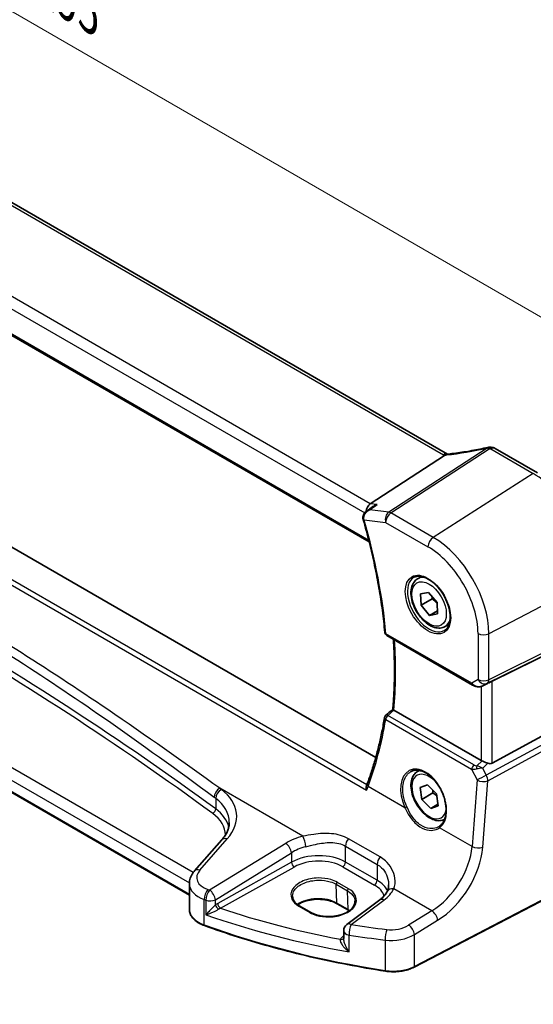
# Model space of a CAD drawing. Units: millimetres. Extents: x 555 to 6265, y 184 to 1027.
# Drawn here: x 757 to 823, y 450 to 575 of the extents above; entities that cross this region are included whole.
import ezdxf

# ---------------------------------------------------------------- set-up
doc = ezdxf.new("R2010")
doc.units = ezdxf.units.MM
for name, color, linetype, lineweight in [('Dimension (ISO)', 7, 'Continuous', 18), ('Visible (ISO)', 7, 'Continuous', 35), ('Visible Narrow (ISO)', 7, 'Continuous', 25)]:
    doc.layers.add(name, color=color, linetype=linetype, lineweight=lineweight)
doc.styles.add('Note Text (TK)', font='txt')
doc.dimstyles.new('Default - Method 1b (TK)', dxfattribs={"dimscale": 2.5, "dimtxt": 2.5, "dimasz": 2.5, "dimexe": 1, "dimexo": 1.5, "dimgap": 1, "dimtad": 1, "dimtoh": 1, "dimrnd": 1e-08, "dimdsep": 46, "dimtxsty": 'Note Text (TK)', "dimcen": 0.09, "dimdle": 5, "dimclrd": 100, "dimclre": 100, "dimclrt": 7, "dimadec": 1, "dimazin": 1, "dimtfac": 1, "dimtmove": 0, "dimatfit": 3, "dimfxl": 1, "dimtolj": 1, "dimlwd": -1, "dimlwe": -1, "dimarcsym": 0})

# ---------------------------------------------------------------- blocks, each defined once
blk = doc.blocks.new('*D16')
at = {"layer": 'Defpoints', "color": 0}
for p in [(822.57, 517.07), (827.71, 466.83), (855.14, 451)]:
    blk.add_point(p, dxfattribs=at)
at = {"layer": 'Dimension (ISO)', "color": 100}
for p, q in [((826.29, 514.92), (858.29, 496.45)), ((855.72, 491.63), (855.23, 457.25)), ((831.43, 464.68), (857.62, 449.57))]:
    blk.add_line(p, q, dxfattribs=at)
for points in [[(854.68, 491.65), (856.76, 491.62), (855.81, 497.88)], [(854.19, 457.26), (856.27, 457.23), (855.14, 451)]]:
    blk.add_solid(points, dxfattribs=at)
at = {"layer": 'Dimension (ISO)', "color": 7, "insert": (850.35, 469.32), "char_height": 6.25, "attachment_point": 4, "rotation": 89.1811, "style": 'Note Text (TK)'}
blk.add_mtext('\\A1;{\\Q29.181;\\W0.823;\\H0.816x; 57}', dxfattribs=at)
blk = doc.blocks.new('*D17')
at = {"layer": 'Defpoints', "color": 0}
for p in [(692.5, 612.63), (692.5, 583.23), (830.31, 503.67)]:
    blk.add_point(p, dxfattribs=at)
at = {"layer": 'Dimension (ISO)', "color": 100}
for p, q in [((692.5, 587.56), (692.5, 615.51)), ((824.9, 536.19), (697.92, 609.5)), ((830.31, 508), (830.31, 535.95))]:
    blk.add_line(p, q, dxfattribs=at)
for points in [[(698.44, 610.4), (697.4, 608.6), (692.5, 612.63)], [(825.42, 537.09), (824.38, 535.28), (830.31, 533.06)]]:
    blk.add_solid(points, dxfattribs=at)
at = {"layer": 'Dimension (ISO)', "color": 7, "insert": (759.33, 579.88), "char_height": 6.25, "attachment_point": 4, "rotation": 330, "style": 'Note Text (TK)'}
blk.add_mtext('\\A1;{\\Q-30.000;\\W0.816;\\H0.816x; 195}', dxfattribs=at)

msp = doc.modelspace()

# ---------------------------------------------------------------- linework, layer by layer
at = {"layer": 'Visible (ISO)'}
for p, q in [((811.6724, 519.5341), (707.9735, 579.4047)), ((695.4249, 569.7209), (801.6994, 508.3633)), ((802.5335, 480.962), (697.1713, 541.7929)), ((823.109, 517.1421), (817.7023, 520.2636)), ((801.8376, 513.2298), (811.2953, 519.3797)), ((778.8242, 463.458), (687.2491, 516.3289)), ((807.8483, 503.6743), (808.3734, 503.9775)), ((808.2265, 501.7559), (809.2564, 501.9266)), ((808.2855, 500.3092), (808.2265, 501.7559)), ((809.6997, 501.1257), (808.2855, 500.3092)), ((809.2564, 501.9266), (810.3453, 500.6506)), ((809.3745, 499.0333), (808.2855, 500.3092)), ((810.3453, 500.6506), (810.4044, 499.204)), ((810.3875, 499.6181), (809.3745, 499.0333)), ((810.4044, 499.204), (809.3745, 499.0333)), ((811.3483, 497.6121), (811.8734, 497.9153)), ((803.932, 496.4657), (814.8352, 490.1707)), ((817.3254, 490.6532), (829.6041, 496.7438)), ((816.1584, 490.0729), (816.761, 490.3634)), ((815.9491, 480.565), (804.8465, 486.9751)), ((817.3254, 480.233), (829.6041, 486.9086)), ((807.8483, 479.1794), (808.076, 479.3109)), ((808.1683, 477.1428), (809.1135, 477.4965)), ((808.3702, 475.6314), (808.1683, 477.1428)), ((809.1135, 477.4965), (810.2606, 476.3386)), ((809.7844, 476.4479), (808.3702, 475.6314)), ((810.2606, 476.3386), (810.4625, 474.8272)), ((809.5173, 474.4736), (808.3702, 475.6314)), ((810.4387, 475.0055), (809.5173, 474.4736)), ((810.4625, 474.8272), (809.5173, 474.4736)), ((782.9418, 470.4728), (779.4749, 466.5274)), ((778.8242, 464.9053), (778.8242, 461.6231)), ((828.4795, 465.2476), (807.4043, 454.2917)), ((792.8553, 462.06), (794.2695, 461.2435)), ((799.0439, 461.5294), (797.6297, 462.3459)), ((803.0291, 462.8465), (798.8549, 459.7249)), ((798.4538, 458.9241), (798.4538, 457.9194))]:
    msp.add_line(p, q, dxfattribs=at)
for centre, radius, start, end in [((817.0132, 519.4056), 1, 87.432151, 102.225928), ((817.2023, 519.3976), 1, 60, 87.751727), ((804.182, 496.8987), 0.5, 185.177588, 240), ((804.1432, 485.9496), 0.5, 131.376207, 170.567443), ((799.4538, 458.9241), 1, 126.78998, 180)]:
    msp.add_arc(centre, radius, start, end, dxfattribs=at)
for centre, major_axis, ratio, start_param, end_param in [((819.5516, 532.2962), (19.9867, 0.9294), 0.59482661, 4.5596954, 4.56894042), ((802.0106, 512.3573), (0.3175, 0.9603), 0.67303166, 0.69919258, 1.92644175), ((-15478.4785, 1317.9747), (21600.9889, 7298.8612), 0.3509133, 5.44004217, 5.44009927), ((801.8072, 511.3473), (-0.5665, 0.8923), 0.81142159, 1.18792246, 1.22231603), ((816.6562, 490.2637), (0.9998, 0.5352), 0.03327015, 0.8199497, 1.40144399), ((-871.8727, 1310.6921), (2196.4878, 369.2156), 0.66838659, 5.46093703, 5.46154625), ((816.6562, 481.1172), (-0.9924, -0.1846), 0.66653171, 0.66205225, 0.79045316), ((816.6562, 481.4806), (0.6652, -1.2497), 0.59746816, 5.70696568, 6.28845997), ((795.8716, 474.6864), (-5.5017, -5.8067), 0.38212678, 2.36372592, 2.4118227), ((807.7273, 475.1445), (3.1847, -2.6746), 0.57298861, 6.10419143, 6.14949048)]:
    msp.add_ellipse(centre, major_axis=major_axis, ratio=ratio, start_param=start_param, end_param=end_param, dxfattribs=at)
for points, knots in [([(816.8015, 520.3829), (816.454, 520.3076), (816.1077, 520.236), (815.4184, 520.1002), (815.0754, 520.0361), (814.3937, 519.9155), (814.055, 519.859), (813.3827, 519.754), (813.0492, 519.7053), (812.3883, 519.616), (812.0609, 519.5753), (811.737, 519.5386)], [1.048568826, 1.048568826, 1.048568826, 1.048568826, 1.099465126, 1.099465126, 1.150361426, 1.150361426, 1.201257727, 1.201257727, 1.252154027, 1.252154027, 1.303050328, 1.303050328, 1.303050328, 1.303050328]), ([(811.5934, 519.5257), (811.5827, 519.525), (811.5718, 519.5238), (811.4877, 519.5099), (811.4134, 519.4731), (811.3421, 519.4139)], [-0.044223559, -0.044223559, -0.044223559, -0.044223559, -0.0384943734, -0.0384943734, 0, 0, 0, 0]), ([(811.737, 519.5386), (811.7269, 519.5375), (811.717, 519.5364), (811.6973, 519.5343), (811.6875, 519.5334), (811.6682, 519.5315), (811.6586, 519.5307), (811.6396, 519.5291), (811.6302, 519.5283), (811.6117, 519.5269), (811.6025, 519.5263), (811.5934, 519.5257)], [1.303050328, 1.303050328, 1.303050328, 1.303050328, 1.324110304, 1.324110304, 1.345170279, 1.345170279, 1.366230255, 1.366230255, 1.387290231, 1.387290231, 1.408350206, 1.408350206, 1.408350206, 1.408350206]), ([(801.3441, 512.2613), (801.2933, 512.2244), (801.2442, 512.1832), (801.1499, 512.089), (801.1049, 512.0361), (801.0237, 511.9171), (800.9872, 511.8506), (800.9293, 511.7006), (800.9085, 511.6179), (800.8939, 511.4402), (800.9008, 511.345), (800.924, 511.2543)], [-0.0590683416, -0.0590683416, -0.0590683416, -0.0590683416, -0.0472546732, -0.0472546732, -0.0354410049, -0.0354410049, -0.0236273366, -0.0236273366, -0.0118136683, -0.0118136683, 0, 0, 0, 0]), ([(802.1678, 512.8604), (802.2347, 512.9091), (802.3059, 512.9529), (802.4851, 513.0467), (802.5967, 513.0919), (802.7133, 513.1271), (802.7153, 513.1277), (802.7172, 513.1283)], [0.1185255906, 0.1185255906, 0.1185255906, 0.1185255906, 0.1437052819, 0.1437052819, 0.179524942, 0.179524942, 0.1801255554, 0.1801255554, 0.1801255554, 0.1801255554]), ([(800.9332, 511.22), (801.2143, 510.2385), (801.4764, 509.2595), (801.9618, 507.3089), (802.1852, 506.3375), (802.5925, 504.405), (802.7765, 503.444), (803.1046, 501.5352), (803.2487, 500.5874), (803.4966, 498.7078), (803.6005, 497.776), (803.684, 496.8536)], [5.905955899, 5.905955899, 5.905955899, 5.905955899, 5.959409543, 5.959409543, 6.012863187, 6.012863187, 6.066316831, 6.066316831, 6.119770475, 6.119770475, 6.173224119, 6.173224119, 6.173224119, 6.173224119]), ([(811.3483, 497.6121), (811.1592, 497.503), (810.9453, 497.4385), (810.484, 497.3988), (810.2356, 497.4306), (809.71, 497.5897), (809.4325, 497.7294), (808.8888, 498.1027), (808.6233, 498.3398), (808.1369, 498.8809), (807.9159, 499.1842), (807.5373, 499.8275), (807.3795, 500.1671), (807.1413, 500.8534), (807.0612, 501.2), (806.991, 501.8712), (807.0014, 502.1958), (807.124, 502.7839), (807.2342, 503.05), (807.5211, 503.4351), (807.6735, 503.5734), (807.8483, 503.6743)], [1.88083557, 1.88083557, 1.88083557, 1.88083557, 2.14468075, 2.14468075, 2.43261084, 2.43261084, 2.7605627, 2.7605627, 3.10017759, 3.10017759, 3.43716284, 3.43716284, 3.77247658, 3.77247658, 4.10919813, 4.10919813, 4.44875862, 4.44875862, 4.77859185, 4.77859185, 5.02242823, 5.02242823, 5.02242823, 5.02242823]), ([(807.4141, 503.8725), (807.6271, 503.9836), (807.8787, 504.0314), (808.4201, 503.9856), (808.7027, 503.9044), (809.2758, 503.6272), (809.5654, 503.4356), (810.1282, 502.9582), (810.4013, 502.6724), (810.9024, 502.0343), (811.13, 501.6818), (811.5152, 500.947), (811.6725, 500.5647), (811.9006, 499.8116), (811.9715, 499.4409), (812.0219, 498.7511), (812.0017, 498.432), (811.8781, 497.8757), (811.7744, 497.6396), (811.5423, 497.3235), (811.4297, 497.2177), (811.3029, 497.137)], [3.95168604, 3.95168604, 3.95168604, 3.95168604, 4.30898817, 4.30898817, 4.63132462, 4.63132462, 4.94280445, 4.94280445, 5.25494337, 5.25494337, 5.56846939, 5.56846939, 5.88232946, 5.88232946, 6.19532337, 6.19532337, 6.50679228, 6.50679228, 6.8203244, 6.8203244, 7.04388825, 7.04388825, 7.04388825, 7.04388825]), ([(804.6904, 487.0963), (804.7487, 487.723), (804.7954, 488.358), (804.8657, 489.6435), (804.8892, 490.294), (804.9128, 491.6094), (804.913, 492.2742), (804.89, 493.6173), (804.8668, 494.2955), (804.815, 495.3118), (804.7953, 495.6453), (804.7729, 495.9802)], [6.181546852, 6.181546852, 6.181546852, 6.181546852, 6.222093003, 6.222093003, 6.262639154, 6.262639154, 6.303185305, 6.303185305, 6.343731456, 6.343731456, 6.363410278, 6.363410278, 6.363410278, 6.363410278]), ([(814.8352, 490.1707), (814.8701, 490.1506), (814.9059, 490.1316), (814.9787, 490.0962), (815.0158, 490.0797), (815.0911, 490.0492), (815.1292, 490.0352), (815.2064, 490.0097), (815.2453, 489.9983), (815.3238, 489.9781), (815.3632, 489.9694), (815.4029, 489.9622)], [4.956768973, 4.956768973, 4.956768973, 4.956768973, 5.102640093, 5.102640093, 5.248511213, 5.248511213, 5.394382333, 5.394382333, 5.540253454, 5.540253454, 5.686124574, 5.686124574, 5.686124574, 5.686124574]), ([(815.4029, 489.9622), (815.4548, 489.9528), (815.5071, 489.9471), (815.6113, 489.9429), (815.6633, 489.9444), (815.7663, 489.9537), (815.8174, 489.9616), (815.918, 489.9835), (815.9676, 489.9975), (816.0647, 490.031), (816.1122, 490.0507), (816.1584, 490.0729)], [0.781715479, 0.781715479, 0.781715479, 0.781715479, 0.930777379, 0.930777379, 1.07983928, 1.07983928, 1.228901181, 1.228901181, 1.377963082, 1.377963082, 1.527024983, 1.527024983, 1.527024983, 1.527024983]), ([(803.65, 486.0315), (803.5505, 485.4323), (803.4413, 484.8399), (803.2041, 483.67), (803.0761, 483.0924), (802.8012, 481.9526), (802.6543, 481.3904), (802.3422, 480.2823), (802.1768, 479.7364), (801.8278, 478.6616), (801.6442, 478.1327), (801.4516, 477.6127)], [-1.468284274, -1.468284274, -1.468284274, -1.468284274, -1.43128741, -1.43128741, -1.394290546, -1.394290546, -1.357293682, -1.357293682, -1.320296818, -1.320296818, -1.283299954, -1.283299954, -1.283299954, -1.283299954]), ([(804.8364, 486.9811), (804.801, 487.003), (804.7719, 487.0222), (804.7227, 487.0576), (804.7058, 487.0722), (804.6922, 487.0885), (804.69, 487.0931), (804.6903, 487.0963)], [-0.0851712176, -0.0851712176, -0.0851712176, -0.0851712176, -0.0695584128, -0.0695584128, -0.0511030522, -0.0511030522, -0.0404122276, -0.0404122276, -0.0404122276, -0.0404122276]), ([(816.8072, 480.2162), (816.7127, 480.2494), (816.6091, 480.2886), (816.3808, 480.3781), (816.2559, 480.4292), (816.1124, 480.4891), (816.0783, 480.5034), (816.0455, 480.5172)], [0.4373777725, 0.4373777725, 0.4373777725, 0.4373777725, 0.4691153002, 0.4691153002, 0.5072074106, 0.5072074106, 0.5193068948, 0.5193068948, 0.5193068948, 0.5193068948]), ([(811.2763, 473.0784), (811.1056, 472.9924), (810.9178, 472.9413), (810.484, 472.9039), (810.2356, 472.9357), (809.71, 473.0948), (809.4325, 473.2345), (808.8888, 473.6078), (808.6233, 473.8449), (808.1369, 474.386), (807.9159, 474.6894), (807.5373, 475.3326), (807.3795, 475.6722), (807.1413, 476.3585), (807.0612, 476.7051), (806.991, 477.3763), (807.0014, 477.7009), (807.124, 478.289), (807.2342, 478.5551), (807.5211, 478.9402), (807.6735, 479.0785), (807.8483, 479.1794)], [2.03114138, 2.03114138, 2.03114138, 2.03114138, 2.26204316, 2.26204316, 2.54997324, 2.54997324, 2.8779251, 2.8779251, 3.21754, 3.21754, 3.55452524, 3.55452524, 3.88983899, 3.88983899, 4.22656054, 4.22656054, 4.56612103, 4.56612103, 4.89595426, 4.89595426, 5.13979063, 5.13979063, 5.13979063, 5.13979063]), ([(807.033, 479.1788), (807.1493, 479.2395), (807.2735, 479.2838), (807.534, 479.338), (807.67, 479.3485), (807.9479, 479.3356), (808.0892, 479.3135), (808.3745, 479.2383), (808.5182, 479.1861), (808.8058, 479.0527), (808.9497, 478.9721), (809.235, 478.7837), (809.3764, 478.6763), (809.6533, 478.4366), (809.7888, 478.3045), (810.0505, 478.0186), (810.1767, 477.8648), (810.4163, 477.5392), (810.5297, 477.3674), (810.7406, 477.0102), (810.8381, 476.8248), (811.0145, 476.4451), (811.0934, 476.2509), (811.2304, 475.8589), (811.2884, 475.6611), (811.3824, 475.2672), (811.4182, 475.0712), (811.4668, 474.6862), (811.4795, 474.4972), (811.482, 474.1314), (811.4718, 473.9546), (811.4289, 473.6175), (811.3963, 473.4573), (811.3101, 473.157), (811.2563, 473.017), (811.1292, 472.7595), (811.0555, 472.6423), (810.8846, 472.4266), (810.7861, 472.3303), (810.6792, 472.2505)], [-0.75859894, -0.75859894, -0.75859894, -0.75859894, -0.58456855, -0.58456855, -0.41374784, -0.41374784, -0.24995239, -0.24995239, -0.09111058, -0.09111058, 0.06542018, 0.06542018, 0.22121784, 0.22121784, 0.37702944, 0.37702944, 0.5331466, 0.5331466, 0.68963751, 0.68963751, 0.84646365, 0.84646365, 1.00353309, 1.00353309, 1.16072602, 1.16072602, 1.31791479, 1.31791479, 1.47499734, 1.47499734, 1.63196791, 1.63196791, 1.78906186, 1.78906186, 1.94701848, 1.94701848, 2.10743664, 2.10743664, 2.28141381, 2.28141381, 2.28141381, 2.28141381]), ([(801.3656, 476.7986), (801.3651, 476.7999), (801.3647, 476.8011), (801.3395, 476.8734), (801.3221, 476.9476), (801.305, 477.0977), (801.3059, 477.1742), (801.3254, 477.2812), (801.3352, 477.3158), (801.3483, 477.3478)], [-0.0003851232, -0.0003851232, -0.0003851232, -0.0003851232, 0, 0, 0.0226017284, 0.0226017284, 0.0460705168, 0.0460705168, 0.0580750172, 0.0580750172, 0.0580750172, 0.0580750172]), ([(782.9418, 470.4728), (783.0737, 470.6228), (783.1916, 470.7744), (783.3994, 471.078), (783.4893, 471.2299), (783.6415, 471.5318), (783.7039, 471.6817), (783.8026, 471.9782), (783.8389, 472.1248), (783.887, 472.4143), (783.8988, 472.5573), (783.8988, 472.699)], [-1.308996939, -1.308996939, -1.308996939, -1.308996939, -1.204277184, -1.204277184, -1.099557429, -1.099557429, -0.994837674, -0.994837674, -0.890117919, -0.890117919, -0.785398163, -0.785398163, -0.785398163, -0.785398163]), ([(778.8242, 464.9053), (778.8242, 465.0266), (778.8344, 465.1477), (778.8739, 465.3857), (778.9032, 465.5026), (778.9787, 465.7294), (779.0248, 465.8393), (779.1314, 466.0508), (779.1919, 466.1523), (779.3249, 466.3465), (779.3973, 466.4392), (779.4749, 466.5274)], [0.785398163, 0.785398163, 0.785398163, 0.785398163, 0.890117919, 0.890117919, 0.994837674, 0.994837674, 1.099557429, 1.099557429, 1.204277184, 1.204277184, 1.308996939, 1.308996939, 1.308996939, 1.308996939]), ([(804.1691, 464.7555), (804.1691, 464.693), (804.1665, 464.6315), (804.1563, 464.511), (804.1486, 464.452), (804.1285, 464.3372), (804.1161, 464.2813), (804.0868, 464.1733), (804.0699, 464.1211), (804.032, 464.0208), (804.011, 463.9726), (803.9881, 463.9265)], [0.477289941, 0.477289941, 0.477289941, 0.477289941, 0.514862631, 0.514862631, 0.55243532, 0.55243532, 0.59000801, 0.59000801, 0.6275807, 0.6275807, 0.66515339, 0.66515339, 0.66515339, 0.66515339]), ([(791.9413, 463.3748), (791.9372, 463.2809), (791.9459, 463.1873), (791.989, 463.0009), (792.0234, 462.9081), (792.119, 462.7246), (792.1802, 462.6339), (792.3294, 462.4575), (792.4173, 462.3719), (792.6182, 462.2089), (792.7312, 462.1316), (792.8553, 462.06)], [2.330615578, 2.330615578, 2.330615578, 2.330615578, 2.492810993, 2.492810993, 2.655006408, 2.655006408, 2.817201823, 2.817201823, 2.979397238, 2.979397238, 3.141592654, 3.141592654, 3.141592654, 3.141592654]), ([(803.9881, 463.9265), (803.9533, 463.8565), (803.9129, 463.7853), (803.8206, 463.6413), (803.7686, 463.5685), (803.6526, 463.4225), (803.5886, 463.3492), (803.4488, 463.2032), (803.3729, 463.1306), (803.2096, 462.987), (803.1221, 462.916), (803.0291, 462.8465)], [1.095161192, 1.095161192, 1.095161192, 1.095161192, 1.179816243, 1.179816243, 1.264471295, 1.264471295, 1.349126346, 1.349126346, 1.433781398, 1.433781398, 1.518436449, 1.518436449, 1.518436449, 1.518436449]), ([(797.6297, 462.3459), (797.3848, 462.4873), (797.0979, 462.6086), (796.468, 462.7958), (796.1248, 462.8615), (795.4173, 462.9292), (795.0529, 462.9308), (794.342, 462.8693), (793.9955, 462.8061), (793.3578, 462.623), (793.0664, 462.5032), (792.7402, 462.3194), (792.6674, 462.2743), (792.5989, 462.2275)], [1.57079633, 1.57079633, 1.57079633, 1.57079633, 1.88072913, 1.88072913, 2.19216339, 2.19216339, 2.50494837, 2.50494837, 2.81776756, 2.81776756, 3.12928365, 3.12928365, 3.22506801, 3.22506801, 3.22506801, 3.22506801]), ([(794.2695, 461.2435), (794.3881, 461.175), (794.5168, 461.1117), (794.7914, 460.9975), (794.9372, 460.9467), (795.2425, 460.859), (795.402, 460.8222), (795.7305, 460.7638), (795.8995, 460.7423), (796.2427, 460.7154), (796.4168, 460.71), (796.7654, 460.7155), (796.94, 460.7264), (797.2847, 460.7642), (797.4549, 460.7912), (797.7864, 460.8603), (797.9477, 460.9024), (798.257, 461.0006), (798.405, 461.0566), (798.684, 461.1805), (798.815, 461.2485), (799.0569, 461.3943), (799.1677, 461.4721), (799.367, 461.6352), (799.4554, 461.7205), (799.6088, 461.8967), (799.6734, 461.9876), (799.7788, 462.1741), (799.8186, 462.2697), (799.8761, 462.4765), (799.889, 462.5875), (799.8843, 462.6979)], [3.14159265, 3.14159265, 3.14159265, 3.14159265, 3.29661977, 3.29661977, 3.45180837, 3.45180837, 3.60737591, 3.60737591, 3.76333461, 3.76333461, 3.91957975, 3.91957975, 4.07596322, 4.07596322, 4.232323, 4.232323, 4.38849864, 4.38849864, 4.54435451, 4.54435451, 4.69983674, 4.69983674, 4.85510909, 4.85510909, 5.01084342, 5.01084342, 5.16874999, 5.16874999, 5.33220725, 5.33220725, 5.52332273, 5.52332273, 5.52332273, 5.52332273]), ([(778.8242, 461.6231), (778.8242, 461.4518), (778.8545, 461.2806), (778.9719, 460.9501), (779.0588, 460.7907), (779.2817, 460.4901), (779.4177, 460.3487), (779.7317, 460.0876), (779.9097, 459.9678), (780.3005, 459.7526), (780.5133, 459.6572), (780.7395, 459.5755)], [3.92699082, 3.92699082, 3.92699082, 3.92699082, 4.12926459, 4.12926459, 4.33153835, 4.33153835, 4.53381212, 4.53381212, 4.73608589, 4.73608589, 4.93835966, 4.93835966, 4.93835966, 4.93835966]), ([(803.7515, 453.7833), (802.1297, 454.0352), (800.5208, 454.3149), (797.3345, 454.9288), (795.7571, 455.2631), (792.6392, 455.9851), (791.0988, 456.3728), (788.0603, 457.2003), (786.5623, 457.6402), (783.6139, 458.5703), (782.1635, 459.0607), (780.7395, 459.5755)], [1.048185444, 1.048185444, 1.048185444, 1.048185444, 1.107513485, 1.107513485, 1.166841525, 1.166841525, 1.226169565, 1.226169565, 1.285497606, 1.285497606, 1.344825646, 1.344825646, 1.344825646, 1.344825646]), ([(803.7515, 453.7833), (804.003, 453.7443), (804.2609, 453.7198), (804.7798, 453.7007), (805.0408, 453.7061), (805.5562, 453.7467), (805.8106, 453.7818), (806.3034, 453.8808), (806.5417, 453.9445), (806.9936, 454.0988), (807.2071, 454.1892), (807.4043, 454.2917)], [5.234999863, 5.234999863, 5.234999863, 5.234999863, 5.434164976, 5.434164976, 5.63333009, 5.63333009, 5.832495203, 5.832495203, 6.031660316, 6.031660316, 6.23082543, 6.23082543, 6.23082543, 6.23082543])]:
    msp.add_open_spline(points, degree=3, knots=knots, dxfattribs=at)
for points in [[(811.2953, 519.3797), (811.3127, 519.391), (811.3283, 519.4024), (811.3421, 519.4139)], [(811.6757, 519.5323), (811.6746, 519.5329), (811.6735, 519.5335), (811.6724, 519.5341)], [(816.8072, 490.3867), (816.7918, 490.3789), (816.7764, 490.3713), (816.7609, 490.3639)], [(804.8364, 486.9811), (804.8397, 486.979), (804.8431, 486.977), (804.8465, 486.9751)], [(799.1516, 461.4643), (799.1167, 461.4864), (799.0808, 461.5081), (799.0439, 461.5294)]]:
    msp.add_open_spline(points, degree=3, dxfattribs=at)
for points, weights in [([(809.7367, 501.3637), (809.722, 501.2505), (809.6997, 501.1257)], [1.03582787676, 1.0206778047, 1]), ([(809.6997, 501.1257), (810.0943, 500.8325), (810.3503, 500.5291)], [1, 1.07909144593, 1.0773110748]), ([(809.8033, 476.8002), (809.8011, 476.6359), (809.7844, 476.4479)], [1.04867360511, 1.03025305393, 1]), ([(809.7844, 476.4479), (810.0803, 476.2599), (810.2964, 476.0705)], [1, 1.05576618545, 1.07132737262])]:
    msp.add_rational_spline(points, weights, degree=2, dxfattribs=at)
at = {"layer": 'Visible Narrow (ISO)'}
for p, q in [((707.4365, 579.3327), (811.1354, 519.4621)), ((696.8363, 572.2632), (801.1222, 512.0537)), ((801.8376, 513.2298), (697.6424, 573.387)), ((801.6497, 508.5611), (695.3901, 569.9101)), ((693.0895, 539.3119), (801.3656, 476.7986)), ((801.4014, 477.4809), (693.6635, 539.6834)), ((816.714, 520.2927), (804.197, 512.1534)), ((804.4592, 512.0603), (816.9762, 520.1996)), ((817.1653, 520.1916), (822.572, 517.0701)), ((779.308, 466.3195), (688.1644, 518.9413)), ((687.2077, 517.8896), (778.826, 464.9938)), ((778.8242, 463.5257), (687.2077, 516.4205)), ((822.572, 517.0701), (809.8441, 508.9513)), ((804.197, 512.1534), (801.7632, 512.4344)), ((802.7172, 513.1283), (801.8376, 513.2298)), ((801.0549, 511.1738), (803.7891, 510.8581)), ((809.8441, 508.9513), (804.4592, 512.0603)), ((803.7891, 510.8581), (809.174, 507.7491)), ((830.3112, 503.6654), (816.9162, 496.7021)), ((830.3112, 497.4898), (816.9162, 490.8455)), ((814.7316, 490.3996), (803.8285, 496.6946)), ((815.54, 496.7229), (815.54, 490.8663)), ((816.7094, 490.3884), (830.1044, 497.0327)), ((816.9162, 490.8455), (816.9162, 496.7021)), ((815.54, 490.8663), (814.7316, 490.3996)), ((815.9491, 489.9931), (815.9491, 480.565)), ((816.1977, 490.0929), (816.7094, 490.3884)), ((816.8072, 490.3867), (816.1977, 490.0929)), ((817.3254, 480.233), (817.3254, 490.6532)), ((815.0172, 480.0027), (804.0819, 486.3162)), ((830.1044, 486.0421), (816.5931, 478.6964)), ((803.791, 485.7818), (814.7263, 479.4683)), ((816.7999, 478.0004), (830.3112, 485.3461)), ((815.3825, 479.8969), (816.0455, 480.5172)), ((816.1379, 479.59), (816.8072, 480.2162)), ((816.5931, 478.6964), (816.1379, 479.59)), ((814.7263, 479.4683), (815.4263, 478.094)), ((806.2447, 474.5713), (801.5682, 477.2712)), ((815.4263, 478.094), (814.7794, 469.6438)), ((816.1529, 469.5502), (816.7999, 478.0004)), ((793.2569, 470.9364), (782.6878, 477.0385)), ((782.1668, 475.7531), (782.1668, 474.4193)), ((814.7794, 469.6438), (810.6581, 472.0232)), ((780.1645, 466.6452), (783.6314, 470.5905)), ((791.0711, 470.0376), (781.3975, 464.0802)), ((798.6831, 469.6878), (802.7047, 467.3659)), ((798.6831, 467.6576), (798.6831, 469.6878)), ((803.0796, 468.3031), (799.058, 470.625)), ((782.1283, 462.8734), (791.8019, 468.8308)), ((791.8019, 468.8308), (791.8019, 467.6401)), ((791.8019, 467.6401), (782.4225, 462.4048)), ((802.7047, 465.3357), (798.6831, 467.6576)), ((802.7047, 467.3659), (802.7047, 465.3357)), ((782.7694, 461.7894), (792.1488, 467.0247)), ((798.3418, 467.0526), (802.3635, 464.7307)), ((797.5147, 464.8265), (798.9289, 464.01)), ((797.5884, 462.4318), (797.5147, 464.8265)), ((799.0653, 464.2577), (797.6511, 465.0742)), ((828.521, 465.3392), (807.4459, 454.3833)), ((799.0026, 461.6153), (798.9289, 464.01)), ((809.6721, 461.459), (804.8219, 464.2593)), ((780.7014, 459.6657), (780.7014, 462.8906)), ((780.9312, 462.8121), (780.9312, 460.9561)), ((782.1283, 462.2006), (782.1283, 462.8734)), ((799.0026, 461.6153), (797.5884, 462.4318)), ((799.3921, 459.7019), (803.5664, 462.8235)), ((792.7503, 462.0471), (794.1646, 461.2306)), ((809.6721, 461.459), (806.7151, 459.638)), ((807.4459, 458.4311), (810.4029, 460.2522)), ((799.14, 456.2293), (799.14, 458.3759)), ((807.4459, 454.3833), (807.4459, 458.4311)), ((798.4538, 458.2494), (798.3514, 458.1794)), ((803.7302, 457.7427), (803.7302, 453.8694))]:
    msp.add_line(p, q, dxfattribs=at)
for centre, major_axis, ratio, start_param, end_param in [((391.9672, 281.6583), (-497.9325, -15.5916), 0.59711496, 3.79341116, 4.02318019), ((391.9795, 281.2574), (497.4324, 15.5922), 0.59713441, 0.65179843, 0.88156745), ((819.2901, 528.8704), (20.8816, 6.347), 0.35089232, 4.22867133, 4.48315283), ((817.0132, 519.4056), (-0.2118, 0.9773), 0.28532182, 0, 0.37540585), ((817.0132, 519.4056), (0.5451, -0.8383), 0.55213391, 2.32654014, 2.70651868), ((817.0132, 519.4056), (0.0448, 0.999), 0.11871055, 0, 0.65744488), ((819.5524, 532.9409), (20.9911, 1.006), 0.60672809, 4.56033541, 4.56940287), ((817.2023, 519.3976), (0.0392, 0.9992), 0.11157683, 0, 0.65680264), ((817.2023, 519.3976), (0.5, 0.866), 0.57735027, 0, 0.83775804), ((811.1724, 518.6681), (0.5, 0.866), 0.57735027, 0, 0.83775804), ((812.5496, 520.3642), (1.9992, 0.0958), 0.60672809, 3.89792125, 4.0054204), ((812.2874, 520.331), (1.9887, 0.6045), 0.35089232, 4.11383707, 4.22867133), ((811.8495, 518.545), (-0.1125, 0.9936), 0.4899825, 0, 0.41491912), ((822.572, 508.1336), (5.4724, -9.4785), 0.57735027, 0.78539816, 2.35619449), ((804.4962, 511.2663), (-0.1147, -0.9934), 0.75047877, 3.70221978, 5.22065623), ((804.4962, 511.2663), (-0.5451, 0.8383), 0.55213391, 5.46813279, 5.84811133), ((801.4084, 511.3779), (-0.4845, -0.1236), 0.35722416, 0, 0.66636879), ((801.4139, 511.3577), (-0.4807, -0.1377), 0.32409132, 0, 0.65642686), ((761.02, 515.9525), (-30.4541, 52.748), 0.57735027, 4.03695201, 4.30422023), ((804.4962, 511.2663), (0.5, 0.866), 0.57735027, 0.83775804, 2.35619449), ((809.8811, 508.1573), (-0.5, -0.866), 0.57735027, 3.97935069, 5.49778714), ((809.8441, 500.7852), (-5.0008, 8.6616), 0.57735027, 3.92699082, 5.49778714), ((809.174, 500.3983), (4.5014, -7.7967), 0.57735027, 0.78539816, 2.35619449), ((809.3105, 500.4771), (1.945, -3.3688), 0.57735027, 3.11689743, 6.30788053), ((809.5983, 500.6432), (-1.75, 3.0311), 0.57735027, 5.74410196, 6.28318531), ((809.5983, 500.6432), (1.75, -3.0311), 0.57735027, 0, 0.53908334), ((804.182, 496.8987), (-0.498, -0.0451), 0.51050502, 0, 0.73614389), ((804.182, 496.8987), (-0.25, -0.433), 0.57735027, 5.49778714, 6.28318531), ((762.0807, 516.5649), (-30.3884, 52.6343), 0.57735027, 3.82810801, 4.0089712), ((816.2471, 497.1311), (-1, 0), 0.57735027, 0.78539816, 2.30383461), ((816.2471, 491.2746), (0.5, -0.866), 0.81649658, 4.71238898, 6.23082543), ((816.2471, 491.2746), (-1, 0), 0.57735027, 0.78539816, 2.30383461), ((815.0852, 490.6037), (-0.25, -0.433), 0.57735027, 5.49778714, 6.28318531), ((815.3764, 490.7719), (-0.9225, 0.5555), 0.64201962, 1.22963691, 1.95899251), ((815.4925, 490.4541), (-0.0896, -0.4919), 0.0764556, 5.83676619, 6.28318531), ((815.7354, 490.9791), (-0.9658, -0.4229), 0.94781492, 0.84628575, 1.6353666), ((815.7354, 490.9791), (-0.5671, -0.8365), 0.98588928, 1.03874913, 1.08252048), ((816.2471, 491.2746), (0.4444, -0.8958), 0.55872753, 0.03644158, 0.82070454), ((804.1432, 485.9496), (-0.4932, 0.0819), 0.58095712, 0, 0.87642493), ((804.1432, 485.9496), (0.25, 0.433), 0.57735027, 0.95993109, 2.26892803), ((804.1432, 485.9496), (-0.3305, 0.3752), 0.50613405, 5.39567657, 6.28318531), ((761.3651, 515.8069), (26.0125, -55.1673), 0.6252338, 0.54987983, 0.73486415), ((808.6175, 475.5861), (-1.7598, 3.7318), 0.62523539, 3.2683234, 7.83115103), ((815.0785, 479.6361), (-0.25, -0.433), 0.57735027, 4.10152374, 5.41052068), ((815.2839, 480.3383), (-0.5452, 0.203), 0.71965275, 1.34041092, 2.00819934), ((815.4439, 479.5303), (-0.0159, -0.4997), 0.21328621, 3.89563012, 4.79258601), ((815.6756, 479.3231), (1.0443, 0.147), 0.21461814, 1.08221979, 1.87130064), ((815.6756, 479.3231), (-0.9687, 0.4425), 0.42677525, 4.41741726, 5.20649811), ((809.3154, 475.985), (1.55, -2.6847), 0.57735027, 1.84261397, 6.91174679), ((809.5983, 476.1483), (-1.75, 3.0311), 0.57735027, 6.12914384, 6.28318531), ((815.3453, 479.9717), (0.9806, 0.2683), 0.45524365, 3.9116855, 4.57947392), ((816.1308, 478.4295), (-0.8911, -0.4539), 0.03311357, 4.15013891, 5.60700819), ((816.1308, 478.4295), (-0.4776, 0.8786), 0.53370151, 3.94180752, 4.72607049), ((801.9204, 477.439), (-0.4689, 0.1737), 0.66657939, 0, 0.99557474), ((816.1308, 478.4295), (0.9971, -0.0763), 0.52746551, 3.96905598, 5.48769185), ((782.7494, 476.2606), (0.5949, 0.8038), 0.63360923, 0.94154171, 2.4256418), ((391.9672, 261.6721), (497.3447, 41.448), 0.62532566, 0.61844703, 0.61909463), ((782.9503, 476.1119), (0.5954, 0.8034), 0.63390506, 0.94197233, 2.4260789), ((391.9055, 262.4499), (-498.3465, -41.4401), 0.6252357, 3.76016153, 3.76080913), ((775.8371, 473.0222), (-8.9879, -0.7474), 0.6252357, 2.5660491, 3.76016153), ((775.8988, 472.2444), (7.9858, 0.7564), 0.63078087, 6.22351286, 6.89402651), ((806.3856, 474.6384), (0.1821, 0.0827), 0.02266756, 3.81753588, 5.29646655), ((781.775, 474.2399), (-0.2957, -0.4032), 0.63741093, 0.88669796, 2.4228179), ((775.9111, 470.9359), (7.4987, 0.235), 0.59713441, 6.2683174, 6.93498373), ((775.8988, 471.3368), (-7.9988, -0.2345), 0.59592145, 3.2544802, 3.79463624), ((810.799, 472.0903), (-0.1197, 0.1602), 0.77422827, 0, 1.41737835), ((795.0859, 467.4409), (-5.9919, -0.4983), 0.6252357, 4.97020724, 5.39348249), ((793.3185, 470.1586), (-0.2439, 0.9698), 0.20337592, 4.05934023, 5.59021707), ((783.693, 469.8127), (-0.7512, 0.6601), 0.65597814, 5.30643611, 6.28318531), ((791.1327, 469.2598), (-0.5244, 0.8515), 0.49401856, 3.91402987, 5.4802648), ((795.1475, 466.6631), (4.9896, 0.5079), 0.63405227, 1.81611042, 2.23938568), ((799.3902, 470.096), (0.5, 0.866), 0.57735027, 1.27447633, 2.35619449), ((809.1824, 467.3084), (-4.1032, -6.2865), 0.61049654, 0.9060632, 2.3023266), ((815.4838, 469.9793), (-0.9971, 0.0763), 0.52746551, 0.82746332, 2.3460992), ((795.1475, 465.4881), (-4.9993, -0.1405), 0.59519207, 3.9102629, 5.42869935), ((809.8516, 466.8794), (4.6008, 7.1545), 0.60672809, 4.04332685, 5.43959025), ((792.1364, 467.4255), (-0.2437, 0.4366), 0.52588929, 0.79432256, 2.36329239), ((795.1599, 465.0872), (4.4992, 0.141), 0.59713441, 0.76668294, 2.28511939), ((798.3295, 467.4535), (0.25, 0.433), 0.57735027, 3.9618974, 5.49778714), ((803.4118, 467.7741), (0.5, 0.866), 0.57735027, 1.27447633, 2.35619449), ((782.7625, 465.8346), (-2.996, -0.2491), 0.6252357, 5.70764176, 7.24260938), ((780.2261, 465.8674), (-0.7512, 0.6601), 0.65597814, 5.30643611, 6.28318531), ((782.8242, 465.0568), (3.9972, 0.2433), 0.61381849, 3.10424614, 4.11561498), ((797.656, 464.9138), (-0.1, -0.1732), 0.57735027, 3.9618974, 5.53269373), ((802.3511, 465.1316), (0.25, 0.433), 0.57735027, 3.9618974, 5.49778714), ((799.1815, 462.7653), (4.4992, 0.141), 0.59713441, 0.17199903, 0.76668294), ((799.1691, 463.1662), (-4.9993, -0.1405), 0.59519207, 3.37308769, 3.9102629), ((781.2321, 463.3799), (0.3241, 0.946), 0.44454744, 0.77296791, 2.25872178), ((781.4592, 463.3024), (-0.3218, -0.9468), 0.4424949, 3.91345634, 5.39927309), ((825.7493, 511.1101), (-83.8867, -6.9756), 0.6252357, 0.95942407, 0.9626106), ((781.4592, 463.3024), (-0.5244, 0.8515), 0.49401856, 3.91402987, 5.4802648), ((799.0702, 464.0973), (0.1, 0.1732), 0.57735027, 0.82030475, 2.39110108), ((799.1075, 465.119), (-5.9919, -0.4983), 0.6252357, 2.35660959, 2.77988485), ((804.8836, 463.4815), (-0.8955, 0.445), 0.73052492, 5.1253777, 6.28318531), ((825.811, 510.3323), (84.8885, 6.9678), 0.624708, 4.10172916, 4.10491569), ((781.4592, 463.3024), (1, 0), 0.57735027, 4.15614803, 5.44542727), ((782.4629, 461.9861), (-0.3207, 0.3836), 0.36536657, 0.71000963, 2.20435576), ((782.757, 462.1903), (-0.2437, 0.4366), 0.52588929, 0.79432256, 2.36329239), ((795.2086, 461.0578), (-3.3655, 0), 0.57735027, 3.92699082, 5.61822269), ((792.7553, 461.8868), (0.1, 0.1732), 0.57735027, 0, 0.82030475), ((797.7297, 462.5191), (-0.1, -0.1732), 0.57735027, 5.53269373, 6.28318531), ((803.628, 462.0457), (-0.5989, 0.8008), 0.55422158, 5.4329486, 6.28318531), ((782.8242, 461.6231), (-4, 0), 0.57735027, 0, 1.01136884), ((825.811, 504.9651), (84.9855, 2.6314), 0.59690635, 4.13766798, 4.37474165), ((825.7863, 505.7669), (-83.9853, -2.6326), 0.59713441, 1.01444622, 1.21534046), ((794.1695, 461.0703), (0.1, 0.1732), 0.57735027, 0, 0.82030475), ((799.1439, 461.7026), (-0.1, -0.1732), 0.57735027, 5.53269373, 6.28318531), ((796.6229, 460.2414), (-3.3655, 0), 0.57735027, 3.84316862, 3.92699082), ((809.7337, 460.6812), (-0.5244, 0.8515), 0.49401856, 3.91402987, 5.4802648), ((780.8075, 459.7636), (-0.068, -0.1881), 0.43331559, 5.40768929, 6.28318531), ((825.811, 501.2595), (-85, 0), 0.57735027, 1.01136884, 1.30800905), ((799.4538, 458.9241), (-0.5989, 0.8008), 0.55422158, 5.4329486, 6.28318531), ((799.4538, 458.9241), (0.1551, 0.9879), 0.2786877, 0.70926345, 2.2021274), ((825.7493, 511.1101), (-83.8867, -6.9756), 0.6252357, 1.19968428, 1.25606427), ((804.7077, 460.9364), (-2.996, -0.2491), 0.6252357, 1.25606427, 2.25188984), ((806.7767, 458.8602), (-0.5244, 0.8515), 0.49401856, 3.91402987, 5.4802648), ((799.4538, 458.9241), (-1, 0), 0.57735027, 0, 1.25162905), ((825.811, 510.3323), (84.8885, 6.9678), 0.624708, 4.34198937, 4.39836936), ((803.99, 458.3003), (0.1176, 0.9931), 0.2370905, 0.69949299, 2.19469524), ((804.7693, 460.1586), (3.9972, 0.2433), 0.61381849, 4.41225518, 5.40808075), ((799.4661, 457.6021), (1.4997, 0.047), 0.59713441, 2.38983914, 2.82623987), ((798.0193, 458.2361), (0.4461, -0.2259), 0.76267256, 5.10671481, 6.22087587), ((798.3391, 458.5803), (0.2822, -0.4127), 0.58628494, 5.45438081, 5.73488657), ((804.7693, 456.0996), (-4, 0), 0.57735027, 1.30800905, 2.30383461), ((803.7822, 453.981), (-0.0307, -0.1976), 0.21210389, 5.34442971, 6.28318531), ((807.312, 454.4692), (0.0922, -0.1775), 0.54634285, 0, 0.81024256)]:
    msp.add_ellipse(centre, major_axis=major_axis, ratio=ratio, start_param=start_param, end_param=end_param, dxfattribs=at)
for centre, major_axis in [((809.174, 500.3983), (-2.0449, 3.5419)), ((809.3154, 500.4799), (1.55, -2.6847))]:
    msp.add_ellipse(centre, major_axis=major_axis, ratio=0.57735027, dxfattribs=at)
for points, knots in [([(782.6878, 477.0385), (778.0479, 480.3736), (773.2955, 483.7348), (760.7236, 492.2817), (752.7376, 497.3681), (736.6727, 506.6432), (728.6212, 510.865), (714.4283, 517.8208), (708.3878, 520.6448), (702.2437, 523.4829)], [0, 0, 0, 0, 2.20473147, 2.20473147, 5.70160859, 5.70160859, 9.02046963, 9.02046963, 11.40321718, 11.40321718, 11.40321718, 11.40321718]), ([(701.6834, 522.2529), (707.8904, 519.4717), (713.9783, 516.7076), (728.2476, 509.8708), (736.3135, 505.6969), (752.3462, 496.4404), (760.2822, 491.32), (772.7185, 482.6819), (777.4053, 479.2773), (781.9663, 475.9016)], [-11.40321718, -11.40321718, -11.40321718, -11.40321718, -9.02046963, -9.02046963, -5.70160859, -5.70160859, -2.20473147, -2.20473147, 0, 0, 0, 0]), ([(801.0549, 511.1738), (801.0366, 511.2409), (801.0268, 511.3116), (801.0229, 511.4935), (801.0417, 511.6038), (801.119, 511.8388), (801.1874, 511.9583), (801.3757, 512.1939), (801.5049, 512.2996), (801.6841, 512.3985), (801.7233, 512.4176), (801.7632, 512.4344)], [0, 0, 0, 0, 0.0110958886, 0.0110958886, 0.0288493104, 0.0288493104, 0.0519287587, 0.0519287587, 0.0819320415, 0.0819320415, 0.0900982033, 0.0900982033, 0.0900982033, 0.0900982033]), ([(801.7632, 512.4344), (801.7229, 512.4274), (801.6832, 512.4182), (801.5359, 512.3752), (801.4341, 512.327), (801.3441, 512.2614)], [-0.0900982033, -0.0900982033, -0.0900982033, -0.0900982033, -0.0819320415, -0.0819320415, -0.0590683416, -0.0590683416, -0.0590683416, -0.0590683416]), ([(801.0604, 511.1535), (801.0594, 511.1569), (801.0585, 511.1603), (801.0566, 511.167), (801.0557, 511.1704), (801.0549, 511.1738)], [0, 0, 0, 0, 0.00111484916, 0.00111484916, 0.00222969833, 0.00222969833, 0.00222969833, 0.00222969833]), ([(804.0819, 486.3162), (804.1727, 486.3962), (804.2636, 486.4762), (804.3544, 486.5562), (804.5151, 486.6979), (804.6757, 486.8395), (804.8362, 486.981)], [-1.14993119811, -1.14993119811, -1.14993119811, -1.14993119811, -1.14888468983, -1.14888468983, -1.14888468983, -1.14703239735, -1.14703239735, -1.14703239735, -1.14703239735]), ([(806.4875, 474.6805), (806.2977, 475.1016), (806.1554, 475.543), (805.9264, 476.7005), (805.9421, 477.4027), (806.2794, 478.5136), (806.5882, 478.9308), (807.0066, 479.1648), (807.0198, 479.1719), (807.033, 479.1788)], [-2.28141381, -2.28141381, -2.28141381, -2.28141381, -1.92848495, -1.92848495, -1.34133, -1.34133, -0.77683903, -0.77683903, -0.75859894, -0.75859894, -0.75859894, -0.75859894]), ([(810.5882, 472.1877), (810.4839, 472.1214), (810.3703, 472.0659), (809.9941, 471.93), (809.7073, 471.8919), (809.0275, 471.9483), (808.6298, 472.0879), (807.8482, 472.5998), (807.4734, 472.9968), (806.9005, 473.8379), (806.68, 474.2537), (806.4875, 474.6805)], [0.019760412, 0.019760412, 0.019760412, 0.019760412, 0.080425867, 0.080425867, 0.209107254, 0.209107254, 0.376393058, 0.376393058, 0.563414517, 0.563414517, 0.711030897, 0.711030897, 0.711030897, 0.711030897]), ([(806.2447, 474.5713), (806.4487, 474.1316), (806.6835, 473.7031), (807.2918, 472.8342), (807.6885, 472.4226), (808.5107, 471.8865), (808.9271, 471.7371), (809.6369, 471.6678), (809.9358, 471.7016), (810.3687, 471.848), (810.5225, 471.9261), (810.6581, 472.0232)], [-0.711030897, -0.711030897, -0.711030897, -0.711030897, -0.563414517, -0.563414517, -0.376393058, -0.376393058, -0.209107254, -0.209107254, -0.080425867, -0.080425867, 0, 0, 0, 0]), ([(799.058, 470.625), (798.4301, 470.9875), (797.68, 471.193), (796.1614, 471.3278), (795.397, 471.2841), (794.1721, 471.1191), (793.7047, 471.0329), (793.2569, 470.9364)], [0, 0, 0, 0, 0.266382686, 0.266382686, 0.511787476, 0.511787476, 0.665165469, 0.665165469, 0.665165469, 0.665165469]), ([(793.6234, 469.6087), (794.0279, 469.7158), (794.4466, 469.8204), (795.535, 470.0478), (796.2057, 470.144), (797.5208, 470.1283), (798.1598, 469.9899), (798.6831, 469.6878)], [-0.665165469, -0.665165469, -0.665165469, -0.665165469, -0.511787476, -0.511787476, -0.266382686, -0.266382686, 0, 0, 0, 0]), ([(802.7047, 467.3659), (802.9104, 467.2471), (803.0981, 467.1044), (803.5303, 466.682), (803.7412, 466.3715), (804.0548, 465.6738), (804.1471, 465.2826), (804.168, 464.8513), (804.1691, 464.8033), (804.1691, 464.7555)], [0, 0, 0, 0, 0.104722547, 0.104722547, 0.272278622, 0.272278622, 0.45441832, 0.45441832, 0.477289941, 0.477289941, 0.477289941, 0.477289941]), ([(804.8219, 464.2593), (804.9836, 464.6537), (805.0307, 465.1157), (804.91, 465.9992), (804.7711, 466.4181), (804.3533, 467.1752), (804.0859, 467.5168), (803.5542, 467.9951), (803.3264, 468.1606), (803.0796, 468.3031)], [-0.66515339, -0.66515339, -0.66515339, -0.66515339, -0.45441832, -0.45441832, -0.272278622, -0.272278622, -0.104722547, -0.104722547, 0, 0, 0, 0]), ([(797.6511, 465.0742), (797.4062, 465.2155), (797.1244, 465.3341), (796.328, 465.5691), (795.7752, 465.6408), (794.5395, 465.6202), (793.858, 465.4854), (792.7082, 465.0079), (792.2475, 464.6617), (791.7025, 463.8433), (791.6591, 463.3646), (792.0255, 462.5955), (792.3334, 462.2878), (792.7503, 462.0471)], [0, 0, 0, 0, 0.29981634, 0.29981634, 0.77952248, 0.77952248, 1.36962039, 1.36962039, 1.97283875, 1.97283875, 2.63101025, 2.63101025, 3.14159265, 3.14159265, 3.14159265, 3.14159265]), ([(791.9428, 463.3748), (791.953, 463.6081), (792.0316, 463.8418), (792.4229, 464.4311), (792.8571, 464.7585), (793.9406, 465.2106), (794.5827, 465.3387), (795.7471, 465.3595), (796.268, 465.2924), (797.0184, 465.0713), (797.2839, 464.9597), (797.5147, 464.8265)], [-2.33061558, -2.33061558, -2.33061558, -2.33061558, -1.97283875, -1.97283875, -1.36962039, -1.36962039, -0.77952248, -0.77952248, -0.29981634, -0.29981634, 0, 0, 0, 0]), ([(794.1646, 461.2306), (794.4094, 461.0892), (794.6912, 460.9707), (795.4874, 460.7357), (796.0401, 460.664), (797.2751, 460.6845), (797.956, 460.819), (799.1056, 461.2957), (799.5666, 461.6417), (800.1126, 462.4597), (800.1567, 462.9384), (799.7912, 463.7082), (799.4831, 464.0165), (799.0653, 464.2577)], [3.14159265, 3.14159265, 3.14159265, 3.14159265, 3.44136436, 3.44136436, 3.92099909, 3.92099909, 4.51051695, 4.51051695, 5.11360631, 5.11360631, 5.77172325, 5.77172325, 6.28318531, 6.28318531, 6.28318531, 6.28318531]), ([(798.9289, 464.01), (799.3225, 463.7827), (799.6129, 463.492), (799.8367, 463.0201), (799.8763, 462.8596), (799.8829, 462.6979)], [-6.283185307, -6.283185307, -6.283185307, -6.283185307, -5.771723246, -5.771723246, -5.523322729, -5.523322729, -5.523322729, -5.523322729]), ([(782.1283, 462.2006), (782.0794, 462.152), (782.0271, 462.0995), (781.8877, 461.9585), (781.7997, 461.8685), (781.5981, 461.6609), (781.4867, 461.545), (781.2453, 461.2921), (781.119, 461.1582), (780.9796, 461.0084), (780.955, 460.9819), (780.9312, 460.9561)], [-0.24248108, -0.24248108, -0.24248108, -0.24248108, -0.211690432, -0.211690432, -0.162425396, -0.162425396, -0.098380849, -0.098380849, -0.017098962, -0.017098962, 0.000775926, 0.000775926, 0.000775926, 0.000775926]), ([(782.4225, 462.4048), (782.3727, 462.3771), (782.3231, 462.346), (782.2248, 462.2778), (782.1761, 462.2406), (782.1283, 462.2006)], [0, 0, 0, 0, 0.0200907936, 0.0200907936, 0.0401815871, 0.0401815871, 0.0401815871, 0.0401815871]), ([(780.9312, 460.9561), (780.9668, 460.9663), (781.0032, 460.9771), (781.2083, 461.0403), (781.3882, 461.1038), (781.721, 461.2373), (781.8712, 461.3028), (782.1347, 461.4302), (782.2471, 461.4888), (782.4194, 461.5878), (782.4826, 461.6265), (782.5398, 461.6646)], [-0.000775926, -0.000775926, -0.000775926, -0.000775926, 0.017098962, 0.017098962, 0.098380849, 0.098380849, 0.162425396, 0.162425396, 0.211690432, 0.211690432, 0.24248108, 0.24248108, 0.24248108, 0.24248108]), ([(782.5398, 461.6646), (782.5771, 461.6894), (782.6151, 461.7123), (782.6918, 461.754), (782.7305, 461.7728), (782.7694, 461.7894)], [-0.0401815871, -0.0401815871, -0.0401815871, -0.0401815871, -0.0200907936, -0.0200907936, 0, 0, 0, 0]), ([(798.0316, 457.8352), (798.0188, 457.808), (798.0107, 457.7771), (798.0019, 457.6894), (798.0087, 457.6289), (798.0442, 457.494), (798.075, 457.4185), (798.1496, 457.2739), (798.1924, 457.2036), (798.3164, 457.023), (798.4046, 456.9138), (798.5946, 456.7042), (798.6961, 456.6037), (798.9104, 456.4101), (799.0238, 456.3167), (799.14, 456.2293)], [0, 0, 0, 0, 0.021081713, 0.021081713, 0.054812453, 0.054812453, 0.091621374, 0.091621374, 0.125038078, 0.125038078, 0.1774575, 0.1774575, 0.228540371, 0.228540371, 0.280384206, 0.280384206, 0.280384206, 0.280384206]), ([(799.14, 456.2293), (799.0617, 456.3428), (798.9862, 456.4625), (798.846, 456.707), (798.7808, 456.8324), (798.6615, 457.0903), (798.6078, 457.223), (798.536, 457.439), (798.5123, 457.5223), (798.4741, 457.6914), (798.4604, 457.7783), (798.4544, 457.8789), (798.4538, 457.8995), (798.4538, 457.9195)], [-0.280384206, -0.280384206, -0.280384206, -0.280384206, -0.228540371, -0.228540371, -0.1774575, -0.1774575, -0.125038078, -0.125038078, -0.091621374, -0.091621374, -0.054812453, -0.054812453, -0.045060545, -0.045060545, -0.045060545, -0.045060545])]:
    msp.add_open_spline(points, degree=3, knots=knots, dxfattribs=at)
for points in [[(801.7632, 512.4344), (802.0812, 512.6657), (802.3992, 512.897), (802.7172, 513.1283)], [(804.8362, 486.981), (804.8363, 486.981), (804.8363, 486.9811), (804.8364, 486.9811)], [(801.3656, 476.7986), (801.4396, 476.9587), (801.5073, 477.1164), (801.5682, 477.2712)]]:
    msp.add_open_spline(points, degree=3, dxfattribs=at)

# ---------------------------------------------------------------- dimensions: what is measured, and where the dimension line sits
at = {"layer": 'Dimension (ISO)', "color": 100}
for base, p1, p2, angle, text, override, picture, middle in [((692.5034, 612.6255), (830.3112, 503.6654), (692.5034, 583.2288), 330, '{\\Q-30.000;\\W0.816;\\H0.816x; 195}', {"dimtoh": 0, "dimdec": 2, "dimlfac": 1.224745, "dimtp": 0, "dimtm": 0, "dimtdec": 2, "dimtofl": 0, "dimatfit": 1}, '*D17', (761.4073, 572.8438)), ((855.1397, 450.998), (822.572, 517.0701), (827.7136, 466.8325), 89.181111, '{\\Q29.181;\\W0.823;\\H0.816x; 57}', {"dimtoh": 0, "dimdec": 2, "dimlfac": 1.135446, "dimtp": 0, "dimtm": 0, "dimtdec": 2, "dimtofl": 0, "dimatfit": 1}, '*D16', (855.4748, 474.4391))]:
    dim = msp.add_linear_dim(base=base, p1=p1, p2=p2, angle=angle, text=text, dimstyle='Default - Method 1b (TK)', override=override, dxfattribs=at)
    dim.commit()
    dim.dimension.update_dxf_attribs({"geometry": picture, "text_midpoint": middle, "dimtype": 160})

doc.saveas('drawing.dxf')
